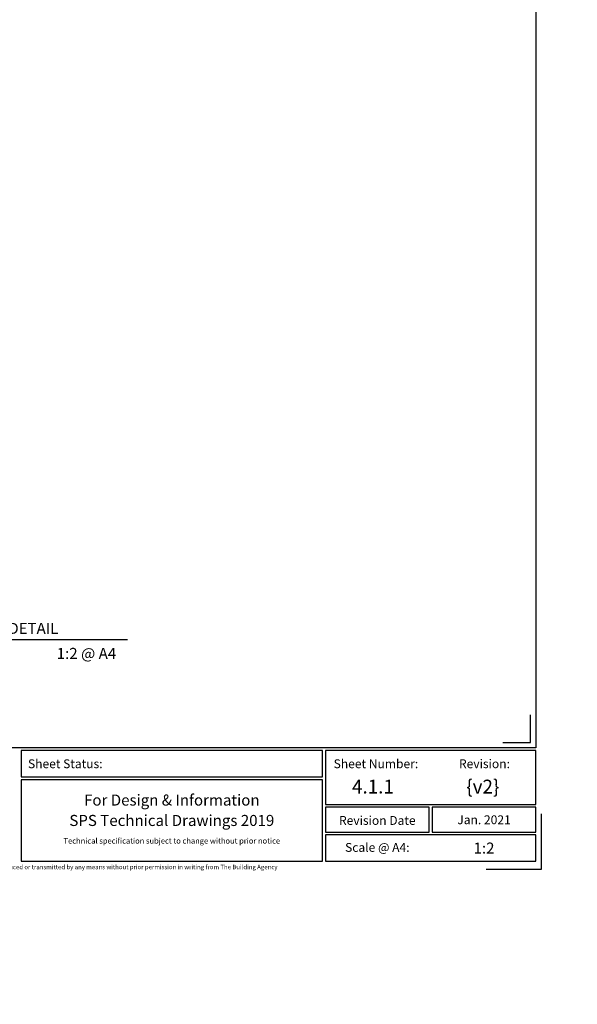
# Model space of a CAD drawing. Units: millimetres. Extents: x -520 to 10522, y -6737 to 3499.
# Drawn here: x 1263 to 1465, y -3370 to -3014 of the extents above; entities that cross this region are included whole.
import ezdxf
from ezdxf import colors
from ezdxf.entities.mleader import LeaderData, LeaderLine
from ezdxf.enums import TextEntityAlignment as Align
from ezdxf.math import Vec2, Vec3

# ---------------------------------------------------------------- set-up
doc = ezdxf.new("R2010")
doc.units = ezdxf.units.MM
doc.layers.get('0').update_dxf_attribs({"linetype": 'CONTINUOUS'})
for name, color, linetype in [('000_ANNOTATION', 1, 'CONTINUOUS'), ('000_TEXT', 7, 'CONTINUOUS'), ('00_TITLE BLOCK LINES', 2, 'CONTINUOUS'), ('00_TITLE BLOCK LINES @ 1', 2, 'CONTINUOUS'), ('00_TITLE BLOCK LINES @ 2', 2, 'CONTINUOUS'), ('_DWG - Sheet', 7, 'CONTINUOUS')]:
    doc.layers.add(name, color=color, linetype=linetype)
doc.layers.add('_Building Agency Blue', color=7, linetype='CONTINUOUS', true_color=0x005d96)
doc.layers.add('_DWG - Defpoints', color=252, linetype='CONTINUOUS', plot=False)
doc.styles.add('Arial', font='arial.ttf')
doc.styles.add('ARIAL 2', font='arial.ttf', dxfattribs={"height": 2})
doc.styles.add('ARIAL 2 BOLD', font='arialbd.ttf', dxfattribs={"height": 2})
doc.styles.add('SPS_Txt', font='ARIALN.TTF', dxfattribs={"height": 1.6})
doc.styles.get("Standard").update_dxf_attribs({"font": 'iso.shx'})

# ---------------------------------------------------------------- blocks, each defined once
blk = doc.blocks.new('*U419')
at = {"layer": '00_TITLE BLOCK LINES'}
blk.add_line((-5, 0), (68.19, 0), dxfattribs=at)
blk.add_circle((0, 0), 5, dxfattribs=at)
at = {"layer": '000_TEXT', "style": 'ARIAL 2'}
blk.add_attdef('#', text='', height=2, dxfattribs=at).set_placement((0, 0.4), align=Align.BOTTOM_CENTER)
at = {"layer": '000_TEXT', "style": 'ARIAL 2 BOLD'}
blk.add_attdef('TITLE', (5.8, 1.01), '', height=2, dxfattribs=at)
at = {"layer": '000_TEXT', "style": 'ARIAL 2'}
blk.add_attdef('REF', text='', height=2, dxfattribs=at).set_placement((0, -1.06), align=Align.TOP_CENTER)
blk.add_attdef('SCALE', text='', height=2, dxfattribs=at).set_placement((65, -0.8), align=Align.TOP_RIGHT)
blk = doc.blocks.new('*U1105')
at = {"layer": '00_TITLE BLOCK LINES @ 1'}
ref = blk.add_blockref('*U419', (1165.68, -3238.14), dxfattribs=at)
ref.add_attrib('TITLE', 'TOP JOINT AT FASCIA/PARAPET DETAIL', (1171.49, -3237.13), dxfattribs={"layer": '000_TEXT', "height": 2, "style": 'ARIAL 2 BOLD'})
ref.add_attrib('SCALE', '1:2 @ A4', dxfattribs={"layer": '000_TEXT', "height": 2, "style": 'ARIAL 2'}).set_placement((1231.83, -3239.66), align=Align.TOP_RIGHT)
ref.add_attrib('REF', '-', dxfattribs={"layer": '000_TEXT', "height": 2, "style": 'ARIAL 2'}).set_placement((1165.68, -3239.2), align=Align.TOP_CENTER)
ref.add_attrib('#', '1', dxfattribs={"layer": '000_TEXT', "height": 2, "style": 'ARIAL 2'}).set_placement((1165.68, -3237.74), align=Align.BOTTOM_CENTER)
at = {"layer": '00_TITLE BLOCK LINES @ 2'}
ref = blk.add_blockref('*U419', (1165.68, -3238.14), dxfattribs=dict(at, xscale=2, yscale=2, zscale=2))
ref.add_attrib('TITLE', 'TOP JOINT AT FASCIA/PARAPET DETAIL', (1177.29, -3236.12), dxfattribs={"layer": '000_TEXT', "height": 4, "style": 'ARIAL 2 BOLD'})
ref.add_attrib('SCALE', '1:2 @ A4', dxfattribs={"layer": '000_TEXT', "height": 4, "style": 'ARIAL 2'}).set_placement((1297.97, -3241.18), align=Align.TOP_RIGHT)
ref.add_attrib('REF', '-', dxfattribs={"layer": '000_TEXT', "height": 4, "style": 'ARIAL 2'}).set_placement((1165.68, -3240.27), align=Align.TOP_CENTER)
ref.add_attrib('#', '1', dxfattribs={"layer": '000_TEXT', "height": 4, "style": 'ARIAL 2'}).set_placement((1165.68, -3237.34), align=Align.BOTTOM_CENTER)
blk = doc.blocks.new('*U933')
at = {"layer": '_Building Agency Blue'}
for points in [[(1, 289.7), (202.6, 289.7), (202.6, 21.95), (1, 21.95)], [(164, 21.45), (109.47, 21.45), (109.47, 16.7), (164, 16.7)], [(164.5, 11.7), (202.6, 11.7), (202.6, 21.45), (164.5, 21.45)], [(164, 16.2), (109.47, 16.2), (109.47, 1.45), (164, 1.45)], [(183.3, 11.2), (164.5, 11.2), (164.5, 6.7), (183.3, 6.7)], [(202.6, 11.2), (183.8, 11.2), (183.8, 6.7), (202.6, 6.7)], [(202.6, 6.2), (164.5, 6.2), (164.5, 1.45), (202.6, 1.45)]]:
    blk.add_lwpolyline(points, close=True, dxfattribs=at)
at = {"layer": '_DWG - Defpoints'}
blk.add_lwpolyline([(193.6, 0), (203.6, 0), (203.6, 10)], dxfattribs=at)
at = {"layer": '_DWG - Sheet'}
blk.add_lwpolyline([(196.6, 22.95), (201.6, 22.95), (201.6, 27.95)], dxfattribs=at)
at = {"style": 'SPS_Txt', "flags": 4}
for tag, height, p in [('SHEET_NUMBER', 2.5, (173.11, 14.95)), ('REVISION', 2.5, (192.98, 14.95)), ('SHEET_TITLE_1', 2, (86.25, 12.51)), ('SHEET_STATUS_1', 2, (136.74, 12.51)), ('SHEET_TITLE_2', 2, (86.25, 8.83)), ('SHEET_STATUS_2', 2, (136.74, 8.83)), ('SHEET_TITLE_3', 2, (86.25, 5.14)), ('SHEET_STATUS_3', 1, (136.74, 5.14))]:
    blk.add_attdef(tag, text='', height=height, dxfattribs=at).set_placement(p, align=Align.MIDDLE_CENTER)
at = {"style": 'SPS_Txt'}
blk.add_attdef('SCALE', text='', height=2, dxfattribs=at).set_placement((193.2, 3.83), align=Align.MIDDLE_CENTER)
at = {"layer": '_DWG - Sheet', "char_height": 1.6, "style": 'SPS_Txt'}
for s, width, insert, attachment_point in [('Sheet Status:', 16.5698, (110.72, 19.08), 4), ('Sheet Number:', 16.5698, (166, 19.08), 4), ('Revision:', 9.2962, (193.28, 19.08), 5), ('Revision Date', 15.5118, (173.9, 8.83), 5), ('Scale @ A4:', 15.5118, (173.9, 3.95), 5)]:
    blk.add_mtext_dynamic_manual_height_columns(s, width=width, gutter_width=8, heights=[0], dxfattribs=dict(at, insert=insert, attachment_point=attachment_point))
at = {"layer": '_DWG - Sheet', "insert": (101.8, 0), "char_height": 0.8, "width": 364.9987, "attachment_point": 8}
blk.add_mtext('Copyright {\\fArial|b0|i0|c0|p34;© }of this drawing shall remain the property of The Building Agency No part of this document may be reproduced or transmitted by any means without prior permission in writing from The Building Agency', dxfattribs=at)
at = {"layer": '_DWG - Sheet', "color": 7, "true_color": 0xffffff, "style": 'Arial'}
blk.add_attdef('SYSTEM_TITLE', text='', height=3, dxfattribs=at).set_placement((101.8, 283.2), align=Align.MIDDLE_CENTER)
at = {"layer": '_DWG - Sheet', "style": 'SPS_Txt', "flags": 4}
blk.add_attdef('REV.DATE', text='', height=1.6, dxfattribs=at).set_placement((193.2, 8.95), align=Align.MIDDLE_CENTER)

msp = doc.modelspace()

# ---------------------------------------------------------------- block references
ref = msp.add_blockref('*U933', (1044.62, -3321.25), dxfattribs=dict(xscale=2, yscale=2, zscale=2))
ref.add_attrib('REV.DATE', 'Jan. 2021', dxfattribs={"layer": '_DWG - Sheet', "height": 3.2, "style": 'SPS_Txt'}).set_placement((1431.02, -3303.35), align=Align.MIDDLE_CENTER)
ref.add_attrib('SHEET_STATUS_1', 'For Design & Information', dxfattribs={"height": 4, "style": 'SPS_Txt'}).set_placement((1318.09, -3296.22), align=Align.MIDDLE_CENTER)
ref.add_attrib('SHEET_STATUS_2', 'SPS Technical Drawings 2019', dxfattribs={"height": 4, "style": 'SPS_Txt'}).set_placement((1318.09, -3303.6), align=Align.MIDDLE_CENTER)
ref.add_attrib('SHEET_STATUS_3', 'Technical specification subject to change without prior notice', dxfattribs={"height": 2, "style": 'SPS_Txt'}).set_placement((1318.09, -3310.97), align=Align.MIDDLE_CENTER)
ref.add_attrib('SHEET_NUMBER', '4.1.1', dxfattribs={"height": 5, "style": 'SPS_Txt'}).set_placement((1390.84, -3291.35), align=Align.MIDDLE_CENTER)
ref.add_attrib('REVISION', '{v2}', dxfattribs={"height": 5, "style": 'SPS_Txt'}).set_placement((1430.58, -3291.35), align=Align.MIDDLE_CENTER)
ref.add_attrib('SCALE', '1:2', dxfattribs={"height": 4, "style": 'SPS_Txt'}).set_placement((1431.02, -3313.6), align=Align.MIDDLE_CENTER)
at = {"layer": '00_TITLE BLOCK LINES', "lineweight": -2}
msp.add_blockref('*U1105', (0, 0), dxfattribs=at)

# ---------------------------------------------------------------- leaders
at = {"layer": '000_ANNOTATION'}
ml = msp.add_multileader_mtext('Standard', dxfattribs=at)
ml.set_content('{\\C0;INTERIOR OR LOW WEATHER EXPOSURE}', color=7, style='ARIAL 2')
ml.set_leader_properties(color=256, linetype='ByLayer', lineweight=-1)
ml.build(insert=Vec2(0, 0))
ml.multileader.update_dxf_attribs({"dogleg_length": 2, "arrow_head_size": 3, "scale": 2})
ctx = ml.context
ctx.base_point, ctx.scale, ctx.arrow_head_size, ctx.landing_gap_size, ctx.plane_origin = Vec3(1673.51, -5288.48), 2, 3, 4, Vec3(1689.58, -5297.19)
notes = []
notes.append((ctx, [(0, (0, 0, 0), (0, 0), (1, 0), 1, [])]))
ctx.mtext.insert, ctx.mtext.width, ctx.mtext.flow_direction = Vec3(1677.51, -5286.45), 146.9777, 5
for ctx, leaders in notes:
    for number, flags, end, landing, length, lines in leaders:
        leader = LeaderData()
        leader.index, (leader.has_last_leader_line, leader.has_dogleg_vector, leader.attachment_direction) = number, flags
        leader.last_leader_point, leader.dogleg_vector, leader.dogleg_length = Vec3(end), Vec3(landing), length
        for number, points, colour, breaks in lines:
            line = LeaderLine()
            line.index, line.vertices, line.color, line.breaks = number, Vec3.list(points), colors.encode_raw_color(colour), breaks
            leader.lines.append(line)
        ctx.leaders.append(leader)

doc.saveas('drawing.dxf')
